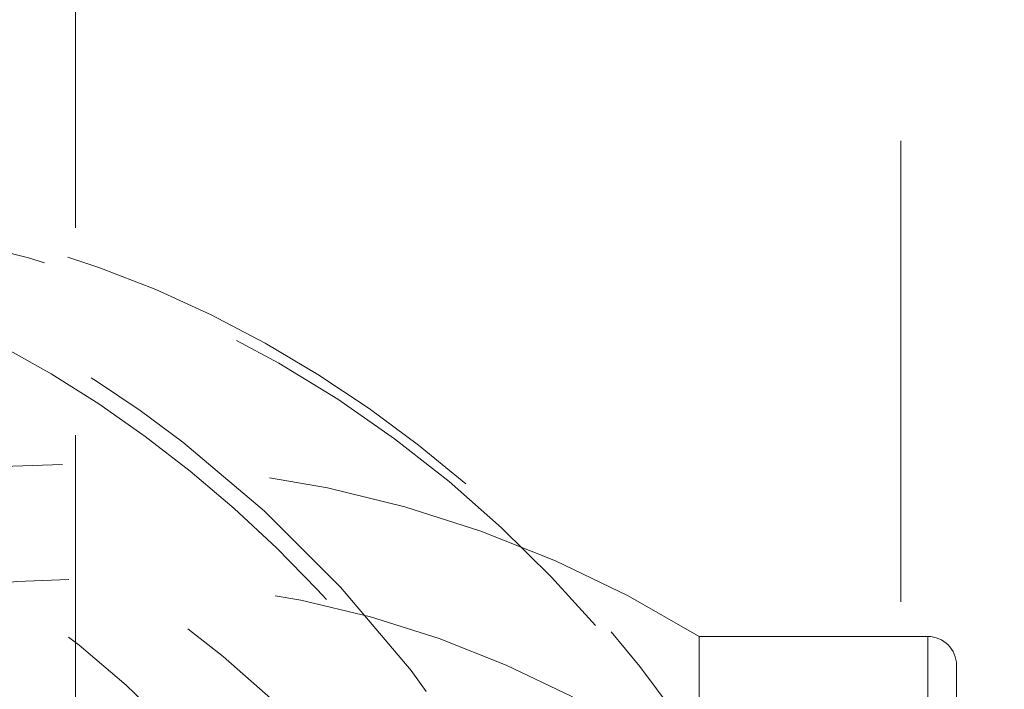
# Model space of a CAD drawing. Units: millimetres. Extents: x -210 to 210, y -148 to 148.
# Drawn here: x -5 to 4, y -71 to -65 of the extents above; entities that cross this region are included whole.
import ezdxf

# ---------------------------------------------------------------- set-up
doc = ezdxf.new("R2010")
doc.units = ezdxf.units.MM
doc.linetypes.add('Ciągła0.30mm', pattern=[0])
doc.linetypes.add('Liniakreskowa', pattern=[5.8, 4, -1.8])
doc.layers.add('Wymiary', color=7, linetype='Ciągła0.30mm', lineweight=0)
doc.styles.add('ICTEXT2', font='arial.ttf', dxfattribs={"height": 2.9845, "bigfont": 'bigfont.shx'})
doc.dimstyles.new('ISO', dxfattribs={"dimtxt": 0.125, "dimasz": 3, "dimexe": 1, "dimexo": 0, "dimgap": 0, "dimtad": 1, "dimdec": 3, "dimlfac": 4, "dimrnd": 0.001, "dimtxsty": 'ICTEXT2', "dimblk1": '_FILLED_300_100_7', "dimblk2": '_FILLED_300_100_7', "dimcen": 0.09, "dimclrd": 7, "dimclre": 7, "dimclrt": 7, "dimadec": 1, "dimazin": 2, "dimtfac": 12, "dimtdec": 3, "dimtofl": 0, "dimtmove": 0, "dimatfit": 0, "dimfxl": 0, "dimtolj": 1, "dimtzin": 1, "dimlwd": 15, "dimlwe": 15, "dimarcsym": 0})

# ---------------------------------------------------------------- blocks, each defined once
blk = doc.blocks.new('*D20')
at = {"layer": 'Defpoints', "color": 0}
for p in [(7.4547, -54.1695), (16.5732, -54.1695), (-14.6453, -79.1696)]:
    blk.add_point(p, dxfattribs=at)
at = {"layer": 'Wymiary', "color": 7, "lineweight": 15}
for p, q in [((7.4547, -54.1695), (15.0009, -54.1695)), ((14.0009, -76.1696), (14.0009, -57.1695)), ((-14.6453, -79.1696), (15.0009, -79.1696))]:
    blk.add_line(p, q, dxfattribs=at)
at = {"layer": 'Wymiary', "color": 7}
for points in [[(14.5009, -57.1695), (13.5009, -57.1695), (14.0009, -54.1695)], [(13.5009, -76.1696), (14.5009, -76.1696), (14.0009, -79.1696)]]:
    blk.add_solid(points, dxfattribs=at)
at = {"layer": 'Wymiary', "color": 7, "insert": (12.4773, -66.6696), "char_height": 2.9845, "attachment_point": 5, "rotation": 90, "style": 'ICTEXT2'}
blk.add_mtext('\\A1;\\A1;100', dxfattribs=at)
blk = doc.blocks.new('_FILLED_300_100_7')
at = {"color": 7}
blk.add_solid([(0, 0), (-1, -0.1667), (0, 0), (-1, 0.1667)], dxfattribs=at)
blk = doc.blocks.new('*D23')
at = {"layer": 'Defpoints', "color": 0}
for p in [(7.8547, -43.9794), (7.8547, -54.5695), (-14.6453, -79.1696)]:
    blk.add_point(p, dxfattribs=at)
at = {"layer": 'Wymiary', "color": 7, "lineweight": 15}
for p, q in [((-14.6453, -79.1696), (-14.6453, -40.4072)), ((7.8547, -54.5695), (7.8547, -40.4072)), ((-11.6453, -41.4072), (4.8547, -41.4072))]:
    blk.add_line(p, q, dxfattribs=at)
at = {"layer": 'Wymiary', "color": 7}
for points in [[(-11.6453, -40.9072), (-11.6453, -41.9072), (-14.6453, -41.4072)], [(4.8547, -41.9072), (4.8547, -40.9072), (7.8547, -41.4072)]]:
    blk.add_solid(points, dxfattribs=at)
at = {"layer": 'Wymiary', "color": 7, "insert": (-5.1702, -39.8836), "char_height": 2.9845, "attachment_point": 5, "style": 'ICTEXT2'}
blk.add_mtext('\\A1;\\A1;90', dxfattribs=at)

msp = doc.modelspace()

# ---------------------------------------------------------------- linework, layer by layer
at = {"layer": 'Wymiary', "color": 7, "linetype": 'Liniakreskowa', "lineweight": 9}
for p, q in [((2.85472, -54.76954), (2.85472, -107.91954)), ((-4.30263, -72.92423), (-4.30263, -58.65732)), ((1.10715, -70.66966), (1.10715, -87.66966)), ((2.85472, -70.66966), (1.10715, -70.66966)), ((3.08933, -70.66966), (2.85472, -70.66966)), ((3.08933, -70.66966), (3.08933, -87.66966)), ((3.08933, -76.74867), (3.08933, -70.66966)), ((3.33933, -70.91966), (3.33933, -87.41966))]:
    msp.add_line(p, q, dxfattribs=at)
for centre, radius, start, end in [((-4.16067, -79.16966), 10, 58.211669, 121.788331), ((-4.16067, -79.16966), 9, 54.340912, 118.178643), ((3.08933, -70.91966), 0.25, 0, 90)]:
    msp.add_arc(centre, radius, start, end, dxfattribs=at)
for centre, major_axis, start_param, end_param in [((-9.32055, -79.16798), (0, 12.125), 5.0294156, 9.424778), ((-7.1854, -79.16798), (0, 12.125), 5.0043523, 6.7544154), ((-9.25775, -79.16798), (0, 12.25), 4.9396469, 6.2831853), ((-7.2482, -79.16798), (0, 12.25), 3.1415927, 6.2831853), ((-9.32055, -79.16798), (0, 10.25), 5.2727283, 6.1957819), ((-8.19018, -79.16798), (0, 10.25), 5.2847711, 6.2831853), ((-4.79906, -79.16798), (0, 7.75), 5.4013805, 6.8523956)]:
    msp.add_ellipse(centre, major_axis=major_axis, ratio=0.8646427, start_param=start_param, end_param=end_param, dxfattribs=at)

# ---------------------------------------------------------------- dimensions: what is measured, and where the dimension line sits
at = {"layer": 'Wymiary'}
dim = msp.add_linear_dim(base=(7.85472, -41.40718), p1=(-14.64528, -79.16963), p2=(7.85472, -54.56954), text='\\A1;90', dimstyle='ISO', override={"dimasz": 3}, dxfattribs=at)
dim.commit()
dim.dimension.update_dxf_attribs({"geometry": '*D23', "text_midpoint": (-5.17016, -41.40718), "dimtype": 160})
dim = msp.add_linear_dim(base=(14.00091, -54.16954), p1=(-14.64528, -79.16963), p2=(7.45472, -54.16954), angle=270, text='\\A1;100', dimstyle='ISO', override={"dimasz": 3}, dxfattribs=at)
dim.commit()
dim.dimension.update_dxf_attribs({"geometry": '*D20', "text_midpoint": (14.00091, -66.66958), "dimtype": 160})

doc.saveas('drawing.dxf')
